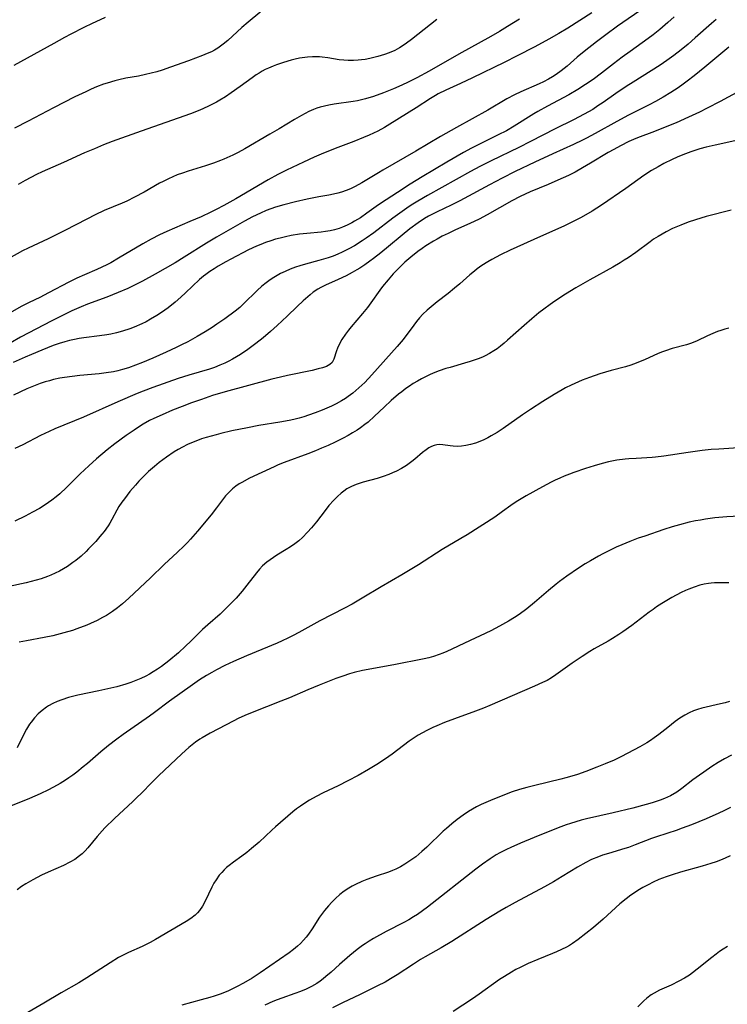
# Model space of a CAD drawing. Units: inches. Extents: x 2034564 to 2039640, y 194900 to 200312.
# Drawn here: x 2034819 to 2034927, y 196537 to 196687 of the extents above; entities that cross this region are included whole.
import ezdxf

# ---------------------------------------------------------------- set-up
doc = ezdxf.new("R2010")
doc.units = ezdxf.units.IN
doc.header["$MEASUREMENT"] = 0
doc.layers.add('c_07_T14S_R18E', color=199, linetype='Continuous')

msp = doc.modelspace()

# ---------------------------------------------------------------- linework, layer by layer
at = {"layer": 'c_07_T14S_R18E'}
for points in [[(2034906.15, 196688.44, 956), (2034904.31, 196687.24, 956), (2034902.49, 196686.09, 956), (2034901.08, 196685.24, 956), (2034899.57, 196684.39, 956), (2034897.42, 196683.24, 956), (2034894.75, 196681.86, 956), (2034892.74, 196680.85, 956), (2034887.91, 196678.49, 956), (2034886.06, 196677.62, 956), (2034883.82, 196676.59, 956), (2034882.64, 196676.01, 956), (2034882.22, 196675.77, 956), (2034881.46, 196675.31, 956), (2034879.3, 196673.9, 956), (2034875.23, 196671.38, 956), (2034874.42, 196670.89, 956), (2034873.39, 196670.33, 956), (2034872.11, 196669.72, 956), (2034871.24, 196669.35, 956), (2034869.72, 196668.75, 956), (2034866.86, 196667.67, 956), (2034864.73, 196666.8, 956), (2034863.65, 196666.32, 956), (2034862.05, 196665.59, 956), (2034859.44, 196664.36, 956), (2034858.11, 196663.69, 956), (2034856.65, 196662.89, 956), (2034851.7, 196659.98, 956), (2034849.86, 196658.94, 956), (2034848.66, 196658.31, 956), (2034847.87, 196657.91, 956), (2034846.36, 196657.21, 956), (2034844.67, 196656.48, 956), (2034841.14, 196654.99, 956), (2034840.01, 196654.46, 956), (2034838.72, 196653.79, 956), (2034837.44, 196653.07, 956), (2034833.76, 196650.88, 956), (2034832.55, 196650.19, 956), (2034831.96, 196649.87, 956), (2034831.18, 196649.49, 956), (2034830.43, 196649.15, 956), (2034828.51, 196648.35, 956), (2034827.35, 196647.81, 956), (2034826.13, 196647.19, 956), (2034823.05, 196645.56, 956), (2034821.68, 196644.87, 956), (2034820.08, 196644.09, 956), (2034818.97, 196643.52, 956), (2034816.32, 196642.05, 956)], [(2034914.31, 196689.31, 954), (2034910.09, 196686.39, 954), (2034908.28, 196685.07, 954), (2034906.85, 196683.98, 954), (2034904.96, 196682.49, 954), (2034903.93, 196681.64, 954), (2034902.37, 196680.28, 954), (2034901.48, 196679.53, 954), (2034900.72, 196678.97, 954), (2034900.16, 196678.62, 954), (2034899.52, 196678.26, 954), (2034898.77, 196677.88, 954), (2034898.08, 196677.56, 954), (2034895.3, 196676.35, 954), (2034894.33, 196675.89, 954), (2034893.17, 196675.26, 954), (2034890.23, 196673.55, 954), (2034885.44, 196670.9, 954), (2034883.02, 196669.52, 954), (2034879.24, 196667.26, 954), (2034874.2, 196664.37, 954), (2034873.5, 196663.96, 954), (2034870.98, 196662.39, 954), (2034869.95, 196661.83, 954), (2034869.24, 196661.5, 954), (2034868.56, 196661.23, 954), (2034867.86, 196660.99, 954), (2034867.29, 196660.82, 954), (2034866.64, 196660.67, 954), (2034865.91, 196660.52, 954), (2034864.41, 196660.25, 954), (2034862.6, 196659.89, 954), (2034860.81, 196659.5, 954), (2034859.02, 196659.06, 954), (2034857.78, 196658.69, 954), (2034857.06, 196658.45, 954), (2034856.34, 196658.18, 954), (2034855.44, 196657.79, 954), (2034854.26, 196657.21, 954), (2034853.03, 196656.54, 954), (2034848.71, 196654.08, 954), (2034847.19, 196653.17, 954), (2034843.79, 196651.04, 954), (2034842.38, 196650.19, 954), (2034839.36, 196648.44, 954), (2034837.4, 196647.39, 954), (2034835.88, 196646.62, 954), (2034835.14, 196646.27, 954), (2034833.7, 196645.64, 954), (2034831.94, 196644.94, 954), (2034828.98, 196643.85, 954), (2034828.02, 196643.46, 954), (2034826.57, 196642.81, 954), (2034825.46, 196642.28, 954), (2034823.51, 196641.29, 954), (2034818.76, 196638.79, 954), (2034817.15, 196637.89, 954)], [(2034856.83, 196689.72, 962), (2034853.56, 196687, 962), (2034852.62, 196686.18, 962), (2034850.46, 196684.19, 962), (2034849.77, 196683.61, 962), (2034848.93, 196683.02, 962), (2034848.4, 196682.71, 962), (2034847.97, 196682.48, 962), (2034847.3, 196682.18, 962), (2034846.61, 196681.89, 962), (2034844.42, 196681.06, 962), (2034841.7, 196680.09, 962), (2034840.43, 196679.67, 962), (2034839.62, 196679.41, 962), (2034838.75, 196679.17, 962), (2034837.88, 196678.97, 962), (2034836.78, 196678.75, 962), (2034834.88, 196678.44, 962), (2034833.8, 196678.2, 962), (2034833.18, 196678.04, 962), (2034832.01, 196677.68, 962), (2034831.46, 196677.5, 962), (2034830.39, 196677.09, 962), (2034829.55, 196676.74, 962), (2034828.72, 196676.36, 962), (2034827.04, 196675.55, 962), (2034823.78, 196673.88, 962), (2034819.93, 196671.85, 962), (2034817.81, 196670.79, 962)], [(2034895.1, 196687.48, 958), (2034893.25, 196686.32, 958), (2034892.03, 196685.59, 958), (2034890.7, 196684.81, 958), (2034885.8, 196682.1, 958), (2034881.24, 196679.49, 958), (2034879.38, 196678.49, 958), (2034878.07, 196677.84, 958), (2034877.1, 196677.38, 958), (2034875.8, 196676.8, 958), (2034874.28, 196676.19, 958), (2034872.74, 196675.64, 958), (2034871.55, 196675.26, 958), (2034870.93, 196675.1, 958), (2034870.32, 196674.96, 958), (2034869.65, 196674.84, 958), (2034866.74, 196674.44, 958), (2034865.9, 196674.31, 958), (2034865.23, 196674.17, 958), (2034864.58, 196674, 958), (2034864.08, 196673.84, 958), (2034863.59, 196673.66, 958), (2034862.85, 196673.33, 958), (2034861.75, 196672.74, 958), (2034860.68, 196672.11, 958), (2034858.33, 196670.68, 958), (2034856.91, 196669.84, 958), (2034853.08, 196667.64, 958), (2034852.05, 196667.08, 958), (2034851.23, 196666.66, 958), (2034849.86, 196666.03, 958), (2034849.32, 196665.81, 958), (2034848.28, 196665.41, 958), (2034847.05, 196665, 958), (2034844.37, 196664.19, 958), (2034843.52, 196663.91, 958), (2034842.7, 196663.62, 958), (2034842.03, 196663.34, 958), (2034841.38, 196663.05, 958), (2034840.56, 196662.64, 958), (2034840.02, 196662.35, 958), (2034837.65, 196660.99, 958), (2034836.19, 196660.2, 958), (2034835.01, 196659.62, 958), (2034834.3, 196659.3, 958), (2034831.53, 196658.18, 958), (2034830.16, 196657.53, 958), (2034828.89, 196656.88, 958), (2034825.51, 196655.1, 958), (2034824.21, 196654.45, 958), (2034822.95, 196653.84, 958), (2034819.93, 196652.43, 958), (2034819.06, 196652, 958), (2034816.96, 196650.86, 958)], [(2034918.75, 196687.83, 952), (2034917.77, 196686.93, 952), (2034916.54, 196685.86, 952), (2034915.55, 196685.07, 952), (2034914.78, 196684.49, 952), (2034912.01, 196682.53, 952), (2034910.81, 196681.66, 952), (2034909.48, 196680.64, 952), (2034907.65, 196679.22, 952), (2034906.34, 196678.25, 952), (2034905.17, 196677.44, 952), (2034904, 196676.69, 952), (2034902.62, 196675.89, 952), (2034899.35, 196674.16, 952), (2034897.9, 196673.35, 952), (2034897.27, 196672.97, 952), (2034894.27, 196671.06, 952), (2034893.1, 196670.39, 952), (2034891.84, 196669.75, 952), (2034889.15, 196668.45, 952), (2034887.74, 196667.74, 952), (2034886.54, 196667.08, 952), (2034883.98, 196665.59, 952), (2034880.2, 196663.34, 952), (2034878.34, 196662.2, 952), (2034876.41, 196660.96, 952), (2034874.68, 196659.83, 952), (2034873.53, 196659.05, 952), (2034871.73, 196657.75, 952), (2034870.75, 196657.08, 952), (2034869.85, 196656.53, 952), (2034869.42, 196656.28, 952), (2034868.71, 196655.93, 952), (2034868, 196655.62, 952), (2034867.52, 196655.44, 952), (2034866.77, 196655.23, 952), (2034866.1, 196655.08, 952), (2034865.42, 196654.98, 952), (2034864.73, 196654.89, 952), (2034862.53, 196654.67, 952), (2034861.44, 196654.55, 952), (2034860.15, 196654.35, 952), (2034859.26, 196654.16, 952), (2034858.45, 196653.97, 952), (2034857.75, 196653.77, 952), (2034857.05, 196653.56, 952), (2034856.21, 196653.26, 952), (2034855.5, 196652.99, 952), (2034854.83, 196652.7, 952), (2034853.64, 196652.14, 952), (2034850.9, 196650.72, 952), (2034850.18, 196650.33, 952), (2034849, 196649.66, 952), (2034848.35, 196649.26, 952), (2034847.71, 196648.85, 952), (2034847.09, 196648.41, 952), (2034846.76, 196648.15, 952), (2034846.12, 196647.6, 952), (2034843.98, 196645.56, 952), (2034843.29, 196644.93, 952), (2034842.41, 196644.16, 952), (2034841.33, 196643.29, 952), (2034840.31, 196642.57, 952), (2034839.62, 196642.12, 952), (2034838.64, 196641.53, 952), (2034837.98, 196641.17, 952), (2034837.32, 196640.84, 952), (2034836.12, 196640.31, 952), (2034835.48, 196640.07, 952), (2034834.34, 196639.7, 952), (2034833.44, 196639.46, 952), (2034832.54, 196639.26, 952), (2034831.97, 196639.16, 952), (2034830.81, 196638.99, 952), (2034828.45, 196638.71, 952), (2034827.72, 196638.59, 952), (2034826.99, 196638.45, 952), (2034826.22, 196638.27, 952), (2034825.5, 196638.08, 952), (2034824.64, 196637.81, 952), (2034823.76, 196637.5, 952), (2034822.01, 196636.82, 952), (2034820.41, 196636.16, 952), (2034819.43, 196635.74, 952), (2034817.64, 196634.91, 952)], [(2034925.16, 196687.39, 950), (2034924.48, 196686.81, 950), (2034921.98, 196684.6, 950), (2034920.87, 196683.64, 950), (2034919.8, 196682.75, 950), (2034918.71, 196681.9, 950), (2034917.62, 196681.12, 950), (2034916.59, 196680.43, 950), (2034912.48, 196677.84, 950), (2034911.4, 196677.14, 950), (2034909.81, 196676.07, 950), (2034907.88, 196674.72, 950), (2034907.09, 196674.18, 950), (2034906.28, 196673.66, 950), (2034904.97, 196672.9, 950), (2034903.36, 196672.05, 950), (2034900.52, 196670.67, 950), (2034896.79, 196668.73, 950), (2034894.98, 196667.81, 950), (2034890.75, 196665.77, 950), (2034889.02, 196664.91, 950), (2034887.57, 196664.13, 950), (2034881.01, 196660.5, 950), (2034879.51, 196659.62, 950), (2034878.51, 196658.99, 950), (2034877.85, 196658.54, 950), (2034875.73, 196657, 950), (2034872.78, 196654.77, 950), (2034871.64, 196653.96, 950), (2034870.99, 196653.52, 950), (2034869.83, 196652.8, 950), (2034869, 196652.32, 950), (2034868.48, 196652.05, 950), (2034867.95, 196651.79, 950), (2034867.27, 196651.48, 950), (2034866.59, 196651.21, 950), (2034865.79, 196650.93, 950), (2034864.36, 196650.51, 950), (2034862.33, 196649.97, 950), (2034861.49, 196649.73, 950), (2034860.84, 196649.52, 950), (2034860.02, 196649.21, 950), (2034859.22, 196648.86, 950), (2034858.54, 196648.52, 950), (2034858.02, 196648.23, 950), (2034857.51, 196647.92, 950), (2034856.96, 196647.56, 950), (2034856.31, 196647.09, 950), (2034855.67, 196646.59, 950), (2034854.94, 196645.95, 950), (2034852.87, 196643.9, 950), (2034852.28, 196643.36, 950), (2034851.57, 196642.78, 950), (2034850.01, 196641.63, 950), (2034848.8, 196640.77, 950), (2034848.09, 196640.29, 950), (2034846.99, 196639.6, 950), (2034845.75, 196638.88, 950), (2034844.32, 196638.09, 950), (2034843.39, 196637.61, 950), (2034842.58, 196637.21, 950), (2034841.03, 196636.49, 950), (2034838.98, 196635.57, 950), (2034837.41, 196634.9, 950), (2034836.36, 196634.5, 950), (2034835.29, 196634.12, 950), (2034834.34, 196633.84, 950), (2034833.61, 196633.65, 950), (2034832.99, 196633.52, 950), (2034831.87, 196633.32, 950), (2034830.8, 196633.18, 950), (2034827.81, 196632.92, 950), (2034826.63, 196632.8, 950), (2034825.45, 196632.63, 950), (2034824.77, 196632.51, 950), (2034823.81, 196632.31, 950), (2034823.16, 196632.14, 950), (2034822.51, 196631.95, 950), (2034821.75, 196631.7, 950), (2034821.01, 196631.41, 950), (2034819.73, 196630.87, 950), (2034817.69, 196629.93, 950)], [(2034831.72, 196687.69, 964), (2034830.91, 196687.35, 964), (2034829.73, 196686.81, 964), (2034828.45, 196686.18, 964), (2034826.45, 196685.15, 964), (2034825.45, 196684.63, 964), (2034823.83, 196683.75, 964), (2034817.73, 196680.37, 964)], [(2034882.43, 196687.41, 960), (2034878.57, 196684.37, 960), (2034877.81, 196683.8, 960), (2034877.27, 196683.41, 960), (2034876.71, 196683.06, 960), (2034876.01, 196682.68, 960), (2034875.16, 196682.32, 960), (2034874.41, 196682.06, 960), (2034873.42, 196681.77, 960), (2034872.2, 196681.46, 960), (2034871.48, 196681.31, 960), (2034870.93, 196681.22, 960), (2034870.38, 196681.16, 960), (2034869.69, 196681.12, 960), (2034868.87, 196681.13, 960), (2034868.19, 196681.17, 960), (2034867.51, 196681.25, 960), (2034865.74, 196681.53, 960), (2034864.87, 196681.64, 960), (2034864.49, 196681.67, 960), (2034864.2, 196681.69, 960), (2034863.44, 196681.69, 960), (2034862.63, 196681.63, 960), (2034861.81, 196681.53, 960), (2034861.43, 196681.47, 960), (2034860.77, 196681.34, 960), (2034860.14, 196681.18, 960), (2034858.99, 196680.85, 960), (2034857.92, 196680.49, 960), (2034857.38, 196680.28, 960), (2034856.66, 196679.98, 960), (2034856.18, 196679.75, 960), (2034855.71, 196679.5, 960), (2034855.24, 196679.22, 960), (2034854.81, 196678.95, 960), (2034854.18, 196678.5, 960), (2034852.33, 196677.16, 960), (2034850.99, 196676.21, 960), (2034850.09, 196675.58, 960), (2034849.24, 196675.05, 960), (2034848.71, 196674.75, 960), (2034847.42, 196674.08, 960), (2034846.19, 196673.53, 960), (2034844.75, 196672.97, 960), (2034837.19, 196670.34, 960), (2034832.79, 196668.73, 960), (2034831.44, 196668.21, 960), (2034830.05, 196667.64, 960), (2034828.53, 196666.99, 960), (2034825.31, 196665.52, 960), (2034822.06, 196664.08, 960), (2034821.18, 196663.67, 960), (2034820.31, 196663.24, 960), (2034819.47, 196662.79, 960), (2034818.38, 196662.17, 960)], [(2034927.13, 196683.18, 948), (2034923.46, 196680.11, 948), (2034921.81, 196678.77, 948), (2034920.75, 196677.95, 948), (2034920.13, 196677.49, 948), (2034919.35, 196676.95, 948), (2034918.24, 196676.22, 948), (2034917.05, 196675.51, 948), (2034915.91, 196674.86, 948), (2034914.93, 196674.34, 948), (2034911.78, 196672.75, 948), (2034909.98, 196671.81, 948), (2034906.66, 196669.96, 948), (2034905.36, 196669.26, 948), (2034904.7, 196668.93, 948), (2034903.36, 196668.28, 948), (2034900.19, 196666.85, 948), (2034897.44, 196665.58, 948), (2034894.44, 196664.13, 948), (2034892.44, 196663.12, 948), (2034890.48, 196662.09, 948), (2034886.64, 196660.02, 948), (2034885.98, 196659.68, 948), (2034884.65, 196659.02, 948), (2034882.48, 196658, 948), (2034881.18, 196657.31, 948), (2034880.55, 196656.94, 948), (2034879.57, 196656.31, 948), (2034878.31, 196655.39, 948), (2034877.12, 196654.43, 948), (2034875.04, 196652.66, 948), (2034873.88, 196651.71, 948), (2034872.77, 196650.85, 948), (2034872.19, 196650.42, 948), (2034871.43, 196649.88, 948), (2034870.66, 196649.36, 948), (2034870.22, 196649.09, 948), (2034869.51, 196648.67, 948), (2034868.57, 196648.17, 948), (2034867.36, 196647.61, 948), (2034865.43, 196646.76, 948), (2034864.68, 196646.38, 948), (2034864.24, 196646.12, 948), (2034863.54, 196645.66, 948), (2034863.05, 196645.28, 948), (2034862.01, 196644.38, 948), (2034861.06, 196643.48, 948), (2034859.55, 196642.02, 948), (2034858, 196640.57, 948), (2034857.01, 196639.66, 948), (2034855.89, 196638.7, 948), (2034854.77, 196637.81, 948), (2034853.5, 196636.89, 948), (2034852.39, 196636.16, 948), (2034851.19, 196635.45, 948), (2034850.6, 196635.13, 948), (2034850, 196634.83, 948), (2034849.26, 196634.5, 948), (2034848.42, 196634.18, 948), (2034847.65, 196633.92, 948), (2034844.49, 196632.98, 948), (2034842.87, 196632.47, 948), (2034838.99, 196631.11, 948), (2034837.49, 196630.56, 948), (2034836.57, 196630.19, 948), (2034833.62, 196628.92, 948), (2034828.36, 196626.58, 948), (2034824, 196624.75, 948), (2034823.11, 196624.35, 948), (2034821.81, 196623.73, 948), (2034819.08, 196622.34, 948), (2034817.86, 196621.77, 948)], [(2034928.9, 196676.52, 946), (2034925.77, 196674.85, 946), (2034923.8, 196673.83, 946), (2034922.61, 196673.25, 946), (2034920.96, 196672.48, 946), (2034919.04, 196671.61, 946), (2034917.62, 196671.01, 946), (2034915.76, 196670.28, 946), (2034913.16, 196669.3, 946), (2034912.52, 196669.03, 946), (2034911.81, 196668.72, 946), (2034910.56, 196668.1, 946), (2034909.5, 196667.53, 946), (2034908.64, 196667.04, 946), (2034905.93, 196665.4, 946), (2034904.72, 196664.7, 946), (2034903.58, 196664.07, 946), (2034902.6, 196663.56, 946), (2034900.97, 196662.8, 946), (2034899.47, 196662.16, 946), (2034896.73, 196661.02, 946), (2034895.18, 196660.31, 946), (2034893.89, 196659.64, 946), (2034890.14, 196657.5, 946), (2034888.91, 196656.85, 946), (2034887.47, 196656.17, 946), (2034885.31, 196655.22, 946), (2034884.15, 196654.67, 946), (2034883.27, 196654.24, 946), (2034882.48, 196653.81, 946), (2034881.93, 196653.49, 946), (2034880.78, 196652.78, 946), (2034880.2, 196652.39, 946), (2034879.54, 196651.92, 946), (2034878.47, 196651.06, 946), (2034877.53, 196650.25, 946), (2034876.55, 196649.31, 946), (2034875.76, 196648.49, 946), (2034874.98, 196647.58, 946), (2034874.14, 196646.54, 946), (2034873.73, 196646.01, 946), (2034872.36, 196644.06, 946), (2034871.81, 196643.34, 946), (2034871.07, 196642.42, 946), (2034869.31, 196640.38, 946), (2034868.92, 196639.89, 946), (2034868.46, 196639.28, 946), (2034867.92, 196638.45, 946), (2034867.49, 196637.7, 946), (2034867.22, 196637.1, 946), (2034867.07, 196636.7, 946), (2034866.68, 196635.42, 946), (2034866.41, 196634.94, 946), (2034866.06, 196634.6, 946), (2034865.56, 196634.32, 946), (2034864.96, 196634.11, 946), (2034864.29, 196633.93, 946), (2034863.38, 196633.72, 946), (2034859.58, 196632.94, 946), (2034858.53, 196632.7, 946), (2034857.21, 196632.38, 946), (2034850.07, 196630.45, 946), (2034848.14, 196629.86, 946), (2034846.42, 196629.28, 946), (2034844.88, 196628.74, 946), (2034843.48, 196628.21, 946), (2034841.99, 196627.61, 946), (2034840.41, 196626.94, 946), (2034839.13, 196626.35, 946), (2034838.5, 196626.03, 946), (2034837.53, 196625.5, 946), (2034836.79, 196625.04, 946), (2034836.12, 196624.59, 946), (2034834.92, 196623.75, 946), (2034833.19, 196622.48, 946), (2034832.01, 196621.56, 946), (2034830.39, 196620.18, 946), (2034829.21, 196619.12, 946), (2034827.89, 196617.87, 946), (2034825.78, 196615.8, 946), (2034824.74, 196614.84, 946), (2034824.2, 196614.39, 946), (2034823.53, 196613.87, 946), (2034822.51, 196613.14, 946), (2034821.63, 196612.6, 946), (2034820.57, 196612, 946), (2034819.43, 196611.41, 946), (2034817.88, 196610.67, 946)], [(2034928.04, 196668.84, 944), (2034925, 196668.19, 944), (2034923.66, 196667.86, 944), (2034922.7, 196667.6, 944), (2034921.31, 196667.16, 944), (2034920.05, 196666.68, 944), (2034919.22, 196666.33, 944), (2034918.44, 196665.98, 944), (2034917.19, 196665.36, 944), (2034916.28, 196664.88, 944), (2034915.26, 196664.28, 944), (2034914.13, 196663.53, 944), (2034911.35, 196661.54, 944), (2034907.62, 196659.01, 944), (2034906.18, 196658.1, 944), (2034904.5, 196657.12, 944), (2034903.32, 196656.48, 944), (2034901.87, 196655.78, 944), (2034898.31, 196654.22, 944), (2034893.65, 196652.12, 944), (2034892.16, 196651.39, 944), (2034890.84, 196650.68, 944), (2034890.22, 196650.32, 944), (2034889.32, 196649.75, 944), (2034888.63, 196649.25, 944), (2034888.18, 196648.91, 944), (2034887.49, 196648.33, 944), (2034885.97, 196646.98, 944), (2034885.15, 196646.28, 944), (2034884.16, 196645.5, 944), (2034882.48, 196644.21, 944), (2034881.86, 196643.71, 944), (2034880.98, 196642.95, 944), (2034880.32, 196642.3, 944), (2034879.8, 196641.75, 944), (2034879.35, 196641.21, 944), (2034878.91, 196640.64, 944), (2034877.27, 196638.46, 944), (2034876.39, 196637.37, 944), (2034872.51, 196633.03, 944), (2034871.41, 196631.88, 944), (2034870.53, 196631.05, 944), (2034869.58, 196630.25, 944), (2034868.88, 196629.73, 944), (2034868.45, 196629.44, 944), (2034867.87, 196629.07, 944), (2034867.06, 196628.61, 944), (2034866.32, 196628.25, 944), (2034865.62, 196627.93, 944), (2034864.92, 196627.63, 944), (2034863.83, 196627.21, 944), (2034862.8, 196626.84, 944), (2034862.08, 196626.61, 944), (2034861.36, 196626.4, 944), (2034860.54, 196626.2, 944), (2034859.83, 196626.05, 944), (2034858.42, 196625.8, 944), (2034855.21, 196625.27, 944), (2034853.48, 196624.95, 944), (2034851.06, 196624.45, 944), (2034849.4, 196624.06, 944), (2034848.67, 196623.88, 944), (2034847.15, 196623.46, 944), (2034846.44, 196623.23, 944), (2034845.56, 196622.91, 944), (2034844.91, 196622.65, 944), (2034844.28, 196622.36, 944), (2034843.54, 196621.99, 944), (2034842.85, 196621.6, 944), (2034842.27, 196621.24, 944), (2034841.07, 196620.44, 944), (2034839.94, 196619.62, 944), (2034839.22, 196619.03, 944), (2034838.34, 196618.24, 944), (2034837.47, 196617.39, 944), (2034836.86, 196616.75, 944), (2034836.32, 196616.15, 944), (2034835.49, 196615.16, 944), (2034834.64, 196614.08, 944), (2034834.23, 196613.53, 944), (2034833.8, 196612.87, 944), (2034833.47, 196612.32, 944), (2034832.72, 196610.92, 944), (2034832.39, 196610.35, 944), (2034832.13, 196609.93, 944), (2034831.54, 196609.08, 944), (2034831.21, 196608.65, 944), (2034830.9, 196608.28, 944), (2034830.25, 196607.53, 944), (2034829.16, 196606.39, 944), (2034828.77, 196606.01, 944), (2034828, 196605.3, 944), (2034827.19, 196604.64, 944), (2034826.76, 196604.31, 944), (2034825.92, 196603.72, 944), (2034825.32, 196603.35, 944), (2034824.69, 196603, 944), (2034824.04, 196602.67, 944), (2034823.39, 196602.38, 944), (2034822.88, 196602.17, 944), (2034821.91, 196601.83, 944), (2034821.15, 196601.6, 944), (2034819.6, 196601.21, 944), (2034815.08, 196600.25, 944)], [(2034927.49, 196658.24, 942), (2034923.66, 196657.26, 942), (2034922.01, 196656.77, 942), (2034920.9, 196656.39, 942), (2034919.77, 196655.96, 942), (2034918.51, 196655.42, 942), (2034917.51, 196654.92, 942), (2034916.9, 196654.58, 942), (2034916.3, 196654.22, 942), (2034915.61, 196653.77, 942), (2034915.08, 196653.39, 942), (2034912.87, 196651.76, 942), (2034911.69, 196650.95, 942), (2034911.09, 196650.56, 942), (2034910.47, 196650.18, 942), (2034909.34, 196649.51, 942), (2034905.87, 196647.59, 942), (2034903.68, 196646.34, 942), (2034902.11, 196645.38, 942), (2034900.49, 196644.31, 942), (2034899.76, 196643.79, 942), (2034898.81, 196643.08, 942), (2034898.05, 196642.5, 942), (2034896.95, 196641.6, 942), (2034895.8, 196640.61, 942), (2034893.27, 196638.33, 942), (2034892.73, 196637.87, 942), (2034892.17, 196637.42, 942), (2034891.65, 196637.03, 942), (2034891.18, 196636.71, 942), (2034890.52, 196636.31, 942), (2034889.84, 196635.95, 942), (2034889.54, 196635.81, 942), (2034888.92, 196635.55, 942), (2034888.29, 196635.32, 942), (2034887.55, 196635.07, 942), (2034886.68, 196634.81, 942), (2034884.47, 196634.18, 942), (2034883.79, 196633.98, 942), (2034882.79, 196633.63, 942), (2034881.89, 196633.28, 942), (2034881.32, 196633.02, 942), (2034880.11, 196632.41, 942), (2034879.48, 196632.07, 942), (2034878.84, 196631.69, 942), (2034878.25, 196631.31, 942), (2034877.68, 196630.92, 942), (2034877.07, 196630.46, 942), (2034876.57, 196630.07, 942), (2034875.46, 196629.11, 942), (2034874.38, 196628.1, 942), (2034872.9, 196626.69, 942), (2034871.91, 196625.81, 942), (2034871.43, 196625.42, 942), (2034870.74, 196624.92, 942), (2034870.26, 196624.59, 942), (2034869.56, 196624.16, 942), (2034868.85, 196623.75, 942), (2034868.09, 196623.33, 942), (2034866.88, 196622.72, 942), (2034865.79, 196622.22, 942), (2034864.81, 196621.79, 942), (2034863.86, 196621.4, 942), (2034862.7, 196620.94, 942), (2034859.07, 196619.62, 942), (2034858.17, 196619.26, 942), (2034857.53, 196618.98, 942), (2034853.79, 196617.2, 942), (2034852.6, 196616.57, 942), (2034852.22, 196616.34, 942), (2034851.68, 196615.99, 942), (2034851.18, 196615.6, 942), (2034850.59, 196615.05, 942), (2034850.12, 196614.51, 942), (2034848.72, 196612.68, 942), (2034847.89, 196611.63, 942), (2034845.81, 196609.13, 942), (2034844.74, 196607.89, 942), (2034844.28, 196607.39, 942), (2034843.75, 196606.84, 942), (2034842.75, 196605.89, 942), (2034840.72, 196604, 942), (2034838.63, 196601.98, 942), (2034835.33, 196598.86, 942), (2034834.34, 196597.99, 942), (2034833.6, 196597.38, 942), (2034832.83, 196596.82, 942), (2034831.91, 196596.23, 942), (2034831.3, 196595.88, 942), (2034830.45, 196595.44, 942), (2034829.43, 196594.97, 942), (2034828.9, 196594.74, 942), (2034827.35, 196594.16, 942), (2034826.7, 196593.94, 942), (2034825.39, 196593.54, 942), (2034823.71, 196593.11, 942), (2034822.37, 196592.83, 942), (2034819.68, 196592.35, 942), (2034818.52, 196592.13, 942)], [(2034927.11, 196640.17, 940), (2034926.49, 196640, 940), (2034925.87, 196639.81, 940), (2034925.4, 196639.65, 940), (2034924.67, 196639.36, 940), (2034923.87, 196638.99, 940), (2034922.25, 196638.22, 940), (2034921.4, 196637.87, 940), (2034920.62, 196637.62, 940), (2034918.46, 196637.06, 940), (2034917.44, 196636.73, 940), (2034916.82, 196636.49, 940), (2034916.19, 196636.23, 940), (2034914.3, 196635.38, 940), (2034913.43, 196635, 940), (2034912.55, 196634.66, 940), (2034912.14, 196634.52, 940), (2034911.3, 196634.27, 940), (2034909.13, 196633.7, 940), (2034907.38, 196633.18, 940), (2034905.77, 196632.64, 940), (2034904.68, 196632.23, 940), (2034904.09, 196631.99, 940), (2034902.99, 196631.48, 940), (2034902.12, 196631.03, 940), (2034901.6, 196630.74, 940), (2034900.41, 196630.04, 940), (2034898.64, 196628.94, 940), (2034896.78, 196627.73, 940), (2034895.57, 196626.92, 940), (2034892.58, 196624.83, 940), (2034891.66, 196624.22, 940), (2034890.74, 196623.68, 940), (2034890.24, 196623.41, 940), (2034889.62, 196623.11, 940), (2034889, 196622.84, 940), (2034888.37, 196622.6, 940), (2034887.59, 196622.37, 940), (2034886.9, 196622.22, 940), (2034886.21, 196622.12, 940), (2034885.58, 196622.08, 940), (2034884.94, 196622.11, 940), (2034884.49, 196622.16, 940), (2034883.34, 196622.34, 940), (2034882.89, 196622.37, 940), (2034882.45, 196622.35, 940), (2034882.03, 196622.24, 940), (2034881.61, 196622.07, 940), (2034881.19, 196621.85, 940), (2034880.79, 196621.57, 940), (2034880.23, 196621.14, 940), (2034879.08, 196620.12, 940), (2034878.63, 196619.75, 940), (2034877.8, 196619.16, 940), (2034877.02, 196618.69, 940), (2034876.25, 196618.3, 940), (2034875.67, 196618.03, 940), (2034875.07, 196617.78, 940), (2034874.24, 196617.47, 940), (2034873.33, 196617.18, 940), (2034871.19, 196616.62, 940), (2034870.57, 196616.42, 940), (2034870.08, 196616.25, 940), (2034869.36, 196615.94, 940), (2034868.68, 196615.57, 940), (2034868.19, 196615.24, 940), (2034867.8, 196614.94, 940), (2034867.22, 196614.43, 940), (2034866.68, 196613.87, 940), (2034865.94, 196613.02, 940), (2034865.34, 196612.26, 940), (2034864.03, 196610.54, 940), (2034863.28, 196609.63, 940), (2034862.67, 196608.95, 940), (2034861.9, 196608.17, 940), (2034861.33, 196607.66, 940), (2034860.73, 196607.2, 940), (2034860.06, 196606.73, 940), (2034859.37, 196606.3, 940), (2034857.95, 196605.44, 940), (2034857.43, 196605.1, 940), (2034856.92, 196604.75, 940), (2034856.44, 196604.39, 940), (2034855.77, 196603.79, 940), (2034855.3, 196603.31, 940), (2034854.83, 196602.75, 940), (2034853.38, 196600.84, 940), (2034852.64, 196599.91, 940), (2034851.73, 196598.87, 940), (2034850.72, 196597.82, 940), (2034849.81, 196596.91, 940), (2034849.3, 196596.44, 940), (2034847.42, 196594.8, 940), (2034846.6, 196594.06, 940), (2034844.81, 196592.27, 940), (2034844.01, 196591.5, 940), (2034842.91, 196590.5, 940), (2034841.42, 196589.25, 940), (2034840.32, 196588.41, 940), (2034839.7, 196587.98, 940), (2034839.06, 196587.57, 940), (2034838.5, 196587.24, 940), (2034837.92, 196586.92, 940), (2034837.16, 196586.55, 940), (2034836.41, 196586.24, 940), (2034835.64, 196585.96, 940), (2034834.87, 196585.71, 940), (2034833.46, 196585.31, 940), (2034832.54, 196585.08, 940), (2034830.71, 196584.67, 940), (2034827.53, 196584.01, 940), (2034826.11, 196583.66, 940), (2034825.04, 196583.33, 940), (2034824.35, 196583.06, 940), (2034823.69, 196582.76, 940), (2034823.02, 196582.39, 940), (2034822.71, 196582.18, 940), (2034822.04, 196581.69, 940), (2034821.43, 196581.14, 940), (2034820.88, 196580.54, 940), (2034820.37, 196579.9, 940), (2034820.14, 196579.58, 940), (2034819.66, 196578.81, 940), (2034819.09, 196577.76, 940), (2034818.21, 196575.97, 940)], [(2034929.34, 196621.9, 938), (2034925.57, 196621.68, 938), (2034924.43, 196621.59, 938), (2034923.03, 196621.45, 938), (2034920.9, 196621.17, 938), (2034917.15, 196620.58, 938), (2034915.9, 196620.42, 938), (2034915.38, 196620.37, 938), (2034914.57, 196620.32, 938), (2034912.96, 196620.25, 938), (2034911.82, 196620.18, 938), (2034911.26, 196620.13, 938), (2034909.97, 196619.96, 938), (2034909.45, 196619.86, 938), (2034908.68, 196619.7, 938), (2034907.75, 196619.46, 938), (2034906.51, 196619.1, 938), (2034905.2, 196618.69, 938), (2034903.42, 196618.1, 938), (2034902.73, 196617.85, 938), (2034901.94, 196617.55, 938), (2034901.24, 196617.25, 938), (2034900.55, 196616.93, 938), (2034899.93, 196616.61, 938), (2034898.63, 196615.91, 938), (2034896.11, 196614.5, 938), (2034895.11, 196613.92, 938), (2034894.6, 196613.6, 938), (2034893.75, 196613.03, 938), (2034892.48, 196612.12, 938), (2034891.29, 196611.28, 938), (2034887.08, 196608.56, 938), (2034886.1, 196607.97, 938), (2034883.23, 196606.29, 938), (2034879.62, 196603.98, 938), (2034878.37, 196603.22, 938), (2034877.08, 196602.45, 938), (2034873.92, 196600.62, 938), (2034871.02, 196598.86, 938), (2034869.48, 196597.97, 938), (2034868.29, 196597.33, 938), (2034864.52, 196595.4, 938), (2034861.33, 196593.61, 938), (2034860.47, 196593.15, 938), (2034859.63, 196592.73, 938), (2034858.77, 196592.32, 938), (2034858.02, 196591.99, 938), (2034853.32, 196590.03, 938), (2034851.32, 196589.15, 938), (2034850.02, 196588.54, 938), (2034848.74, 196587.9, 938), (2034848.02, 196587.51, 938), (2034847.2, 196587.04, 938), (2034846.15, 196586.38, 938), (2034845.04, 196585.61, 938), (2034841.55, 196583.09, 938), (2034839.24, 196581.36, 938), (2034838.46, 196580.79, 938), (2034834.45, 196578.01, 938), (2034833.48, 196577.31, 938), (2034832.21, 196576.32, 938), (2034831.03, 196575.34, 938), (2034828.99, 196573.59, 938), (2034828.34, 196573.05, 938), (2034827.34, 196572.25, 938), (2034826.75, 196571.8, 938), (2034826.14, 196571.37, 938), (2034825.62, 196571.02, 938), (2034824.82, 196570.52, 938), (2034824.33, 196570.24, 938), (2034823.04, 196569.53, 938), (2034821.76, 196568.91, 938), (2034820.11, 196568.19, 938), (2034816.97, 196566.91, 938)], [(2034928.75, 196611.41, 936), (2034926.82, 196611.31, 936), (2034924.97, 196611.13, 936), (2034923.54, 196610.94, 936), (2034922.78, 196610.82, 936), (2034922.03, 196610.68, 936), (2034921.02, 196610.47, 936), (2034919.57, 196610.1, 936), (2034918.43, 196609.77, 936), (2034917.18, 196609.37, 936), (2034914.24, 196608.37, 936), (2034913.22, 196608.02, 936), (2034911.97, 196607.55, 936), (2034910.73, 196607.04, 936), (2034909.87, 196606.66, 936), (2034908.66, 196606.07, 936), (2034907.86, 196605.66, 936), (2034907.16, 196605.29, 936), (2034905.95, 196604.6, 936), (2034905.13, 196604.1, 936), (2034904.13, 196603.46, 936), (2034902.33, 196602.23, 936), (2034901.22, 196601.42, 936), (2034900.68, 196601, 936), (2034899.5, 196600.03, 936), (2034897.38, 196598.2, 936), (2034896.19, 196597.24, 936), (2034895.02, 196596.38, 936), (2034894.32, 196595.91, 936), (2034893.38, 196595.32, 936), (2034892.04, 196594.56, 936), (2034890.71, 196593.87, 936), (2034886.68, 196591.98, 936), (2034884.74, 196591.04, 936), (2034883.99, 196590.7, 936), (2034883.37, 196590.44, 936), (2034882.82, 196590.22, 936), (2034881.95, 196589.94, 936), (2034881.23, 196589.75, 936), (2034880.5, 196589.59, 936), (2034875.86, 196588.65, 936), (2034871.05, 196587.77, 936), (2034869.78, 196587.47, 936), (2034869.1, 196587.28, 936), (2034868.05, 196586.94, 936), (2034867, 196586.56, 936), (2034864.42, 196585.55, 936), (2034862.71, 196584.85, 936), (2034859.89, 196583.62, 936), (2034858.59, 196583.08, 936), (2034854.17, 196581.38, 936), (2034853.05, 196580.92, 936), (2034852.02, 196580.45, 936), (2034851.37, 196580.11, 936), (2034847.78, 196578.2, 936), (2034846.55, 196577.51, 936), (2034846.19, 196577.29, 936), (2034845.51, 196576.83, 936), (2034845, 196576.44, 936), (2034844.5, 196576.03, 936), (2034843.42, 196575.06, 936), (2034839.88, 196571.7, 936), (2034838.79, 196570.63, 936), (2034837.31, 196569.09, 936), (2034836.51, 196568.29, 936), (2034835.94, 196567.75, 936), (2034833.13, 196565.15, 936), (2034831.65, 196563.7, 936), (2034831.24, 196563.27, 936), (2034830.48, 196562.42, 936), (2034829.04, 196560.65, 936), (2034828.62, 196560.19, 936), (2034828.19, 196559.76, 936), (2034827.79, 196559.42, 936), (2034827.03, 196558.87, 936), (2034826.31, 196558.45, 936), (2034825.31, 196557.97, 936), (2034822.96, 196556.93, 936), (2034821.97, 196556.47, 936), (2034820.64, 196555.78, 936), (2034819.58, 196555.17, 936), (2034818.9, 196554.73, 936), (2034818.25, 196554.25, 936)], [(2034927.13, 196601.22, 934), (2034925.59, 196601.22, 934), (2034924.92, 196601.2, 934), (2034924.43, 196601.16, 934), (2034923.99, 196601.1, 934), (2034923.34, 196600.98, 934), (2034922.7, 196600.83, 934), (2034921.81, 196600.56, 934), (2034921, 196600.26, 934), (2034920.5, 196600.04, 934), (2034919.8, 196599.71, 934), (2034918.4, 196598.97, 934), (2034917.38, 196598.37, 934), (2034916.87, 196598.05, 934), (2034916.06, 196597.52, 934), (2034915.54, 196597.15, 934), (2034914.94, 196596.71, 934), (2034912.27, 196594.67, 934), (2034910.92, 196593.72, 934), (2034910.3, 196593.31, 934), (2034909.31, 196592.69, 934), (2034908.63, 196592.29, 934), (2034906.51, 196591.09, 934), (2034905.86, 196590.71, 934), (2034904.65, 196589.95, 934), (2034903.16, 196588.94, 934), (2034900.65, 196587.11, 934), (2034899.97, 196586.67, 934), (2034899.3, 196586.29, 934), (2034898.62, 196585.95, 934), (2034897.4, 196585.4, 934), (2034890.57, 196582.44, 934), (2034889.59, 196582.05, 934), (2034888.37, 196581.58, 934), (2034885.15, 196580.41, 934), (2034883.62, 196579.82, 934), (2034882.46, 196579.33, 934), (2034881.83, 196579.05, 934), (2034880.92, 196578.6, 934), (2034880.25, 196578.25, 934), (2034879.59, 196577.88, 934), (2034878.99, 196577.5, 934), (2034878.22, 196576.97, 934), (2034875.6, 196575, 934), (2034874.57, 196574.27, 934), (2034873.28, 196573.41, 934), (2034871.98, 196572.63, 934), (2034870.38, 196571.73, 934), (2034868.82, 196570.9, 934), (2034867.34, 196570.17, 934), (2034865.07, 196569.1, 934), (2034863.98, 196568.54, 934), (2034862.95, 196567.96, 934), (2034862.07, 196567.41, 934), (2034861.57, 196567.06, 934), (2034860.98, 196566.62, 934), (2034860.41, 196566.16, 934), (2034857.76, 196563.87, 934), (2034857.19, 196563.35, 934), (2034855.25, 196561.55, 934), (2034854.07, 196560.54, 934), (2034853.35, 196559.95, 934), (2034852.61, 196559.39, 934), (2034851.35, 196558.48, 934), (2034850.65, 196557.94, 934), (2034850.27, 196557.63, 934), (2034849.91, 196557.3, 934), (2034849.52, 196556.9, 934), (2034849.16, 196556.48, 934), (2034848.66, 196555.78, 934), (2034848.32, 196555.23, 934), (2034848.02, 196554.66, 934), (2034846.99, 196552.51, 934), (2034846.58, 196551.76, 934), (2034846.12, 196551.06, 934), (2034845.8, 196550.69, 934), (2034845.47, 196550.36, 934), (2034844.82, 196549.85, 934), (2034844.11, 196549.39, 934), (2034839.42, 196546.63, 934), (2034838.57, 196546.16, 934), (2034837.34, 196545.55, 934), (2034835.29, 196544.65, 934), (2034834.63, 196544.34, 934), (2034833.74, 196543.86, 934), (2034832.45, 196543.07, 934), (2034828.9, 196540.75, 934), (2034827.69, 196540, 934), (2034824.97, 196538.49, 934), (2034822.31, 196536.88, 934), (2034818.65, 196534.75, 934)], [(2034927.19, 196583.07, 932), (2034926.57, 196582.86, 932), (2034925.85, 196582.67, 932), (2034922.99, 196582.02, 932), (2034922.32, 196581.83, 932), (2034921.7, 196581.61, 932), (2034921.03, 196581.31, 932), (2034920.39, 196580.96, 932), (2034919.64, 196580.49, 932), (2034918.91, 196579.97, 932), (2034917.77, 196579.09, 932), (2034916.4, 196578.01, 932), (2034915.71, 196577.49, 932), (2034915.15, 196577.1, 932), (2034914.55, 196576.72, 932), (2034913.49, 196576.12, 932), (2034910.7, 196574.66, 932), (2034909.55, 196574.1, 932), (2034908.18, 196573.5, 932), (2034906.92, 196573, 932), (2034905.23, 196572.35, 932), (2034903.94, 196571.89, 932), (2034903.09, 196571.61, 932), (2034902.17, 196571.35, 932), (2034901.41, 196571.15, 932), (2034897.41, 196570.2, 932), (2034896.22, 196569.89, 932), (2034895.1, 196569.58, 932), (2034893.96, 196569.21, 932), (2034892.77, 196568.78, 932), (2034890.65, 196567.92, 932), (2034889.22, 196567.27, 932), (2034888.51, 196566.91, 932), (2034887.9, 196566.57, 932), (2034887.3, 196566.2, 932), (2034886.49, 196565.66, 932), (2034885.57, 196564.98, 932), (2034884.75, 196564.34, 932), (2034883.92, 196563.64, 932), (2034883.43, 196563.19, 932), (2034880.9, 196560.78, 932), (2034880.14, 196560.08, 932), (2034879.2, 196559.29, 932), (2034878.76, 196558.96, 932), (2034878.16, 196558.55, 932), (2034877.55, 196558.15, 932), (2034876.86, 196557.75, 932), (2034876.14, 196557.39, 932), (2034875.63, 196557.17, 932), (2034875.02, 196556.94, 932), (2034873.15, 196556.31, 932), (2034871.72, 196555.79, 932), (2034870.95, 196555.49, 932), (2034870.02, 196555.06, 932), (2034869.5, 196554.79, 932), (2034868.95, 196554.47, 932), (2034868.26, 196554.01, 932), (2034867.59, 196553.5, 932), (2034866.93, 196552.92, 932), (2034866.37, 196552.37, 932), (2034865.84, 196551.79, 932), (2034865.24, 196551.06, 932), (2034864.51, 196550.04, 932), (2034863.34, 196548.25, 932), (2034862.8, 196547.47, 932), (2034862.43, 196546.98, 932), (2034862.02, 196546.51, 932), (2034861.57, 196546.04, 932), (2034861.1, 196545.6, 932), (2034860.5, 196545.09, 932), (2034859.84, 196544.6, 932), (2034855.42, 196541.51, 932), (2034854.21, 196540.72, 932), (2034852.88, 196539.94, 932), (2034851.89, 196539.42, 932), (2034850.55, 196538.79, 932), (2034849.43, 196538.33, 932), (2034848.38, 196537.97, 932), (2034847.7, 196537.76, 932), (2034846.39, 196537.39, 932), (2034843.43, 196536.59, 932)], [(2034927.5, 196574.86, 930), (2034926.43, 196574.26, 930), (2034925.49, 196573.71, 930), (2034924.5, 196573.09, 930), (2034923.27, 196572.26, 930), (2034922.6, 196571.79, 930), (2034921.61, 196571.06, 930), (2034919.9, 196569.74, 930), (2034919.14, 196569.2, 930), (2034918.19, 196568.63, 930), (2034917.29, 196568.21, 930), (2034916.59, 196567.94, 930), (2034915.36, 196567.53, 930), (2034914.48, 196567.28, 930), (2034912.43, 196566.75, 930), (2034909.43, 196566.03, 930), (2034905.32, 196565.08, 930), (2034904.52, 196564.88, 930), (2034903.73, 196564.66, 930), (2034902.89, 196564.4, 930), (2034902.24, 196564.17, 930), (2034900.98, 196563.7, 930), (2034897.32, 196562.24, 930), (2034895.23, 196561.38, 930), (2034893.76, 196560.73, 930), (2034893.09, 196560.41, 930), (2034892.1, 196559.9, 930), (2034891.54, 196559.58, 930), (2034890.61, 196558.99, 930), (2034889.41, 196558.15, 930), (2034888.43, 196557.41, 930), (2034881.01, 196551.6, 930), (2034880.25, 196551.03, 930), (2034879.47, 196550.48, 930), (2034878.88, 196550.1, 930), (2034878.13, 196549.65, 930), (2034877.37, 196549.23, 930), (2034874.71, 196547.84, 930), (2034872.76, 196546.77, 930), (2034872.11, 196546.39, 930), (2034871.47, 196545.99, 930), (2034871.07, 196545.72, 930), (2034870.23, 196545.09, 930), (2034869.12, 196544.18, 930), (2034867.54, 196542.8, 930), (2034866.26, 196541.64, 930), (2034865.47, 196540.96, 930), (2034865.06, 196540.62, 930), (2034864.57, 196540.25, 930), (2034864.06, 196539.9, 930), (2034863.28, 196539.45, 930), (2034862.45, 196539.05, 930), (2034861.6, 196538.7, 930), (2034860.69, 196538.36, 930), (2034858.72, 196537.68, 930), (2034858.01, 196537.42, 930), (2034857.33, 196537.14, 930), (2034856.1, 196536.58, 930)], [(2034927.37, 196566.83, 928), (2034926.33, 196566.3, 928), (2034925.6, 196565.96, 928), (2034923.67, 196565.12, 928), (2034921.42, 196564.19, 928), (2034919.99, 196563.65, 928), (2034919.04, 196563.31, 928), (2034917.79, 196562.89, 928), (2034915.9, 196562.29, 928), (2034915.3, 196562.08, 928), (2034912.8, 196561.11, 928), (2034911.74, 196560.73, 928), (2034911.2, 196560.55, 928), (2034908.7, 196559.81, 928), (2034907.79, 196559.52, 928), (2034906.9, 196559.19, 928), (2034906.37, 196558.97, 928), (2034905.99, 196558.8, 928), (2034905.24, 196558.42, 928), (2034903.94, 196557.68, 928), (2034901.61, 196556.25, 928), (2034900.29, 196555.46, 928), (2034898.91, 196554.7, 928), (2034894.44, 196552.32, 928), (2034893.03, 196551.53, 928), (2034892.06, 196550.96, 928), (2034890, 196549.7, 928), (2034884.72, 196546.34, 928), (2034883.1, 196545.37, 928), (2034880.66, 196543.98, 928), (2034879.94, 196543.55, 928), (2034878.85, 196542.85, 928), (2034876.38, 196541.24, 928), (2034875.33, 196540.6, 928), (2034874.51, 196540.13, 928), (2034873.37, 196539.53, 928), (2034870.71, 196538.2, 928), (2034868.01, 196536.93, 928), (2034866.48, 196536.19, 928)], [(2034927.34, 196559.42, 926), (2034926.56, 196559.07, 926), (2034925.86, 196558.79, 926), (2034925.15, 196558.53, 926), (2034924.36, 196558.27, 926), (2034923.05, 196557.88, 926), (2034919.71, 196556.92, 926), (2034918.44, 196556.52, 926), (2034917.55, 196556.22, 926), (2034916.42, 196555.79, 926), (2034915.54, 196555.4, 926), (2034914.75, 196555.01, 926), (2034913.97, 196554.58, 926), (2034913.2, 196554.12, 926), (2034912.53, 196553.69, 926), (2034912.1, 196553.4, 926), (2034911.4, 196552.88, 926), (2034910.46, 196552.09, 926), (2034907.91, 196549.76, 926), (2034906.4, 196548.47, 926), (2034905.25, 196547.54, 926), (2034904.04, 196546.61, 926), (2034903.2, 196546.03, 926), (2034902.73, 196545.74, 926), (2034902.26, 196545.48, 926), (2034901.52, 196545.1, 926), (2034900.76, 196544.75, 926), (2034900.16, 196544.5, 926), (2034897.89, 196543.59, 926), (2034896.43, 196542.96, 926), (2034895.19, 196542.37, 926), (2034894.55, 196542.04, 926), (2034893.84, 196541.64, 926), (2034892.78, 196540.98, 926), (2034892.05, 196540.49, 926), (2034888.94, 196538.28, 926), (2034887.88, 196537.56, 926), (2034884.95, 196535.64, 926)], [(2034926.92, 196545.54, 924), (2034926.25, 196545.14, 924), (2034925.71, 196544.78, 924), (2034925.18, 196544.4, 924), (2034924.49, 196543.87, 924), (2034922.27, 196542.07, 924), (2034921.56, 196541.53, 924), (2034921.08, 196541.19, 924), (2034920.35, 196540.73, 924), (2034919.48, 196540.25, 924), (2034918.3, 196539.67, 924), (2034916.51, 196538.87, 924), (2034915.69, 196538.44, 924), (2034915.22, 196538.15, 924), (2034914.56, 196537.66, 924), (2034914.11, 196537.27, 924), (2034913.69, 196536.85, 924), (2034913.2, 196536.31, 924)]]:
    msp.add_polyline3d(points, dxfattribs=at)

doc.saveas('drawing.dxf')
